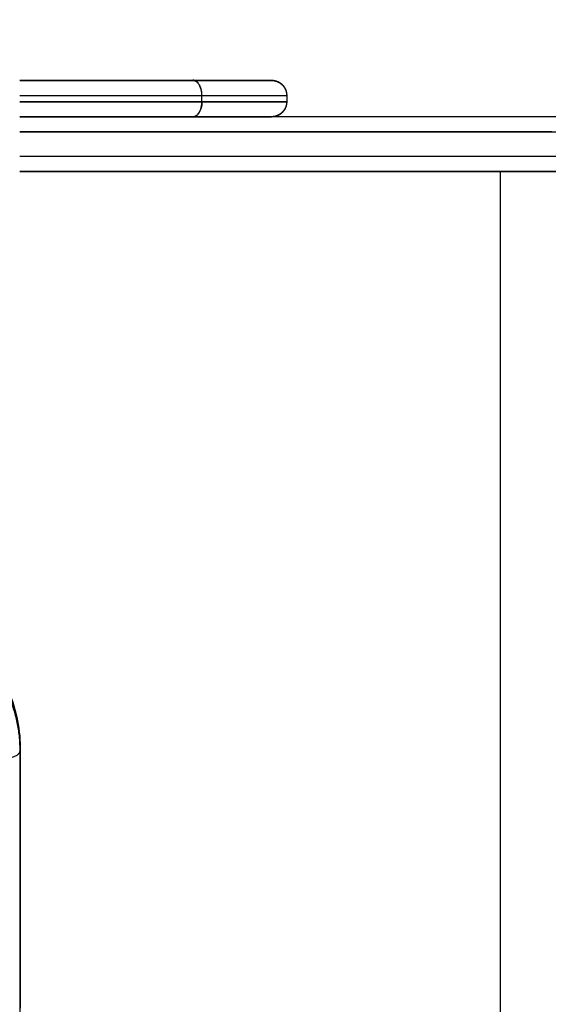
# Model space of a CAD drawing. Units: millimetres. Extents: x -2.9 to 8.9, y 2 to 15.4.
# Drawn here: x 4.9 to 5.1, y 5.7 to 6 of the extents above; entities that cross this region are included whole.
import ezdxf

# ---------------------------------------------------------------- set-up
doc = ezdxf.new("R2010")
doc.units = ezdxf.units.MM
doc.header["$PDSIZE"] = -1
doc.layers.add('DIASTASEIS', color=253, linetype='Continuous', lineweight=5)
doc.layers.add('Make2D$Visible$Curves', color=7, linetype='Continuous', true_color=0x000000)
doc.layers.add('Make2D$Visible$Tangents', color=7, linetype='Continuous', true_color=0x000000)
doc.styles.get("Standard").update_dxf_attribs({"font": 'ARIALN.TTF'})
doc.dimstyles.get("Standard").update_dxf_attribs({"dimtxt": 0.18, "dimasz": 0.15, "dimexe": 0.1, "dimexo": 0.3, "dimgap": 0.09, "dimtad": 0, "dimtih": 1, "dimtoh": 1, "dimzin": 0, "dimdsep": 46, "dimtxsty": 'Standard', "dimblk": 'OBLIQUE', "dimcen": 0.09, "dimadec": 0, "dimazin": 0, "dimtfac": 1, "dimtofl": 0, "dimtmove": 0, "dimatfit": 3, "dimldrblk": 'OBLIQUE', "dimfxl": 0.5, "dimfxlon": 1, "dimtolj": 1, "dimtzin": 0, "dimarcsym": 0})

# ---------------------------------------------------------------- blocks, each defined once
blk = doc.blocks.new('_Oblique')
at = {"color": 0, "linetype": 'ByBlock', "lineweight": -2}
blk.add_line((-0.5, -0.5), (0.5, 0.5), dxfattribs=at)
blk = doc.blocks.new('*D40')
at = {"layer": 'Defpoints', "color": 0}
for p in [(6.85663, 7.0761), (6.85663, 6.00376), (3.24402, 5.69632)]:
    blk.add_point(p, dxfattribs=at)
at = {"layer": 'DIASTASEIS', "color": 0, "lineweight": -2}
for p, q in [((3.24402, 6.5761), (3.24402, 7.1761)), ((6.85663, 6.5761), (6.85663, 7.1761)), ((3.24402, 7.0761), (4.76885, 7.0761)), ((6.85663, 7.0761), (5.33181, 7.0761))]:
    blk.add_line(p, q, dxfattribs=at)
at = {"layer": 'DIASTASEIS', "color": 0, "linetype": 'ByBlock', "lineweight": -2, "xscale": 0.15, "yscale": 0.15, "zscale": 0.15, "rotation": 180}
blk.add_blockref('_Oblique', (3.24402, 7.0761), dxfattribs=at)
at = {"layer": 'DIASTASEIS', "color": 0, "linetype": 'ByBlock', "lineweight": -2, "xscale": 0.15, "yscale": 0.15, "zscale": 0.15}
blk.add_blockref('_Oblique', (6.85663, 7.0761), dxfattribs=at)
at = {"layer": 'DIASTASEIS', "color": 0, "insert": (5.05033, 7.0761), "char_height": 0.18, "attachment_point": 5}
blk.add_mtext('\\A1;3.60', dxfattribs=at)
blk = doc.blocks.new('KATOPSH_S203')
at = {"layer": 'Make2D$Visible$Curves', "color": 0, "lineweight": -3}
for points in [[(-49805.57715, -5367.59944), (-49805.54878, -5367.59944), (-49805.52041, -5367.59944)], [(-49805.48959, -5367.60444), (-49805.48959, -5367.60544), (-49805.48959, -5367.60644)], [(-49805.57715, -5367.61144), (-49805.54878, -5367.61144), (-49805.52041, -5367.61144)], [(-49805.577, -5367.81935), (-49805.577, -5367.81883), (-49805.577, -5367.81832)], [(-49805.577, -5368.4631), (-49805.577, -5368.14122), (-49805.577, -5367.81935)]]:
    blk.add_open_spline(points, degree=2, dxfattribs=at)
for points, weights in [([(-49805.52041, -5367.59944), (-49805.49459, -5367.59944), (-49805.49459, -5367.59944)], [1, 0.895218713272, 1]), ([(-49805.52041, -5367.61144), (-49805.49459, -5367.61144), (-49805.49459, -5367.61144)], [1, 0.895218713272, 1]), ([(-49805.31455, -5367.61144), (-49805.38822, -5367.61144), (-49805.49459, -5367.61144)], [1, 0.940316675807, 0.962925462278]), ([(-49805.31455, -5367.62944), (-49805.41991, -5367.62944), (-49805.57715, -5367.62944)], [1, 0.916775820794, 0.993563155604]), ([(-49805.57701, -5367.81811), (-49805.577, -5367.81821), (-49805.577, -5367.81832)], [0.967979552291, 0.98300347135, 1])]:
    blk.add_rational_spline(points, weights, degree=2, dxfattribs=at)
for points, weights, knots in [([(-49805.49459, -5367.59944), (-49805.49439, -5367.59944), (-49805.49419, -5367.59945), (-49805.49389, -5367.59949), (-49805.49378, -5367.5995), (-49805.49336, -5367.59958), (-49805.49305, -5367.59967), (-49805.49212, -5367.60004), (-49805.49154, -5367.60042), (-49805.49106, -5367.6009), (-49805.49008, -5367.60188), (-49805.48959, -5367.60313), (-49805.48959, -5367.60444)], [1, 1, 1, 1, 1, 1, 1, 1, 1, 1, 1, 1.05719095842, 1.17157287527], [0, 0, 0, 0, 0.601151, 0.601151, 0.913454, 0.913454, 1.886801, 1.886801, 3.943166, 3.943166, 3.943166, 7.971886, 7.971886, 7.971886, 7.971886]), ([(-49805.48959, -5367.60644), (-49805.48959, -5367.60775), (-49805.49008, -5367.609), (-49805.49106, -5367.60998), (-49805.49154, -5367.61046), (-49805.49212, -5367.61084), (-49805.49305, -5367.61121), (-49805.49336, -5367.6113), (-49805.49378, -5367.61138), (-49805.49389, -5367.61139), (-49805.49409, -5367.61142), (-49805.49419, -5367.61142), (-49805.49434, -5367.61143), (-49805.49439, -5367.61144), (-49805.49448, -5367.61144), (-49805.49456, -5367.61144), (-49805.49459, -5367.61144)], [0.943953370538, 0.851794190159, 0.80571459997, 0.80571459997, 0.80571459997, 0.80571459997, 0.80571459997, 0.80571459997, 0.80571459997, 0.80571459997, 0.80571459997, 0.80571459997, 0.80571459997, 0.80571459997, 0.80571459997, 0.80571459997, 0.80571459997], [0, 0, 0, 0, 4.02872, 4.02872, 4.02872, 6.10279, 6.10279, 7.084517, 7.084517, 7.399509, 7.399509, 7.707868, 7.707868, 7.858548, 7.858548, 7.971552, 7.971552, 7.971552, 7.971552])]:
    blk.add_rational_spline(points, weights, degree=3, knots=knots, dxfattribs=at)
blk.add_open_spline([(-49805.637, -5367.76611), (-49805.62952, -5367.76611), (-49805.62211, -5367.76732), (-49805.61514, -5367.76969), (-49805.60757, -5367.77227), (-49805.60066, -5367.77616), (-49805.59485, -5367.78115), (-49805.58901, -5367.78616), (-49805.58439, -5367.79218), (-49805.58132, -5367.79885), (-49805.57847, -5367.80503), (-49805.577, -5367.81164), (-49805.577, -5367.81832)], degree=3, knots=[0, 0, 0, 0, 22.489198, 22.489198, 22.489198, 46.953906, 46.953906, 46.953906, 71.546959, 71.546959, 71.546959, 94.316132, 94.316132, 94.316132, 94.316132], dxfattribs=at)
at = {"layer": 'Make2D$Visible$Tangents', "color": 0, "lineweight": -3}
for points, weights in [([(-49805.51739, -5367.60444), (-49805.51739, -5367.59944), (-49805.52041, -5367.59944)], [1, 0.707106781187, 1]), ([(-49805.51739, -5367.60644), (-49805.51739, -5367.61144), (-49805.52041, -5367.61144)], [1, 0.707106781187, 1]), ([(-49805.51739, -5367.60444), (-49805.48959, -5367.60444), (-49805.48959, -5367.60444)], [1, 0.869769997455, 0.943953370538]), ([(-49805.51739, -5367.60644), (-49805.48959, -5367.60644), (-49805.48959, -5367.60644)], [1, 0.869769997455, 0.943953370538]), ([(-49805.31084, -5367.61644), (-49805.41768, -5367.61644), (-49805.57715, -5367.61644)], [1, 0.916735386941, 0.993643981775]), ([(-49805.31084, -5367.62444), (-49805.41768, -5367.62444), (-49805.57715, -5367.62444)], [1, 0.916735374871, 0.993644004071]), ([(-49805.577, -5367.81832), (-49805.577, -5367.76682), (-49805.637, -5367.76682)], [1, 0.707106781187, 1]), ([(-49805.577, -5367.81935), (-49805.577, -5367.76785), (-49805.637, -5367.76785)], [1, 0.707106781187, 1]), ([(-49805.582, -5367.82191), (-49805.577, -5367.82191), (-49805.577, -5367.81935)], [1, 0.707106781187, 1])]:
    blk.add_rational_spline(points, weights, degree=2, dxfattribs=at)
for points in [[(-49805.57715, -5367.60444), (-49805.54727, -5367.60444), (-49805.51739, -5367.60444)], [(-49805.57715, -5367.60644), (-49805.54727, -5367.60644), (-49805.51739, -5367.60644)], [(-49805.51739, -5367.60644), (-49805.51739, -5367.60544), (-49805.51739, -5367.60444)], [(-49805.41948, -5368.19944), (-49805.41948, -5367.91444), (-49805.41948, -5367.62944)]]:
    blk.add_open_spline(points, degree=2, dxfattribs=at)
blk = doc.blocks.new('KATOPSHS203')
at = {"layer": 'Make2D$Visible$Curves', "color": 0, "lineweight": -3}
for points in [[(4.88324, 6.02484), (4.88473, 6.02484), (4.88623, 6.02484), (4.88772, 6.02484), (4.88921, 6.02484), (4.89071, 6.02484), (4.8922, 6.02484), (4.89369, 6.02484), (4.89518, 6.02484), (4.89668, 6.02484), (4.89817, 6.02484), (4.89966, 6.02484), (4.90116, 6.02484), (4.90265, 6.02484), (4.90414, 6.02484), (4.90564, 6.02484), (4.90713, 6.02484), (4.90862, 6.02484), (4.91012, 6.02484), (4.91161, 6.02484), (4.9131, 6.02484), (4.91459, 6.02484), (4.91609, 6.02484), (4.91758, 6.02484), (4.91907, 6.02484), (4.92057, 6.02484), (4.92206, 6.02484), (4.92355, 6.02484), (4.92505, 6.02484), (4.92654, 6.02484), (4.92803, 6.02484), (4.92953, 6.02484), (4.93102, 6.02484), (4.93251, 6.02484), (4.93401, 6.02484), (4.9355, 6.02484), (4.93699, 6.02484), (4.93848, 6.02484), (4.93998, 6.02484), (4.94119, 6.02484), (4.94238, 6.02484), (4.94355, 6.02484), (4.94471, 6.02484), (4.94585, 6.02484), (4.94696, 6.02484), (4.94805, 6.02484), (4.94912, 6.02484), (4.95017, 6.02484), (4.95118, 6.02484), (4.95217, 6.02484), (4.95313, 6.02484), (4.95407, 6.02484), (4.95497, 6.02484), (4.95584, 6.02484), (4.95667, 6.02484), (4.95748, 6.02484), (4.95825, 6.02484), (4.95898, 6.02484), (4.95968, 6.02484), (4.96034, 6.02484), (4.96097, 6.02484), (4.96156, 6.02484), (4.96211, 6.02484), (4.96262, 6.02484), (4.9631, 6.02484), (4.96353, 6.02484), (4.96393, 6.02484), (4.96429, 6.02484), (4.96461, 6.02484), (4.96489, 6.02484), (4.96513, 6.02484), (4.96534, 6.02484), (4.9655, 6.02484), (4.96563, 6.02484), (4.96572, 6.02484), (4.96578, 6.02484), (4.96579, 6.02484), (4.96583, 6.02484), (4.96587, 6.02484), (4.96591, 6.02484), (4.96595, 6.02484), (4.96598, 6.02484), (4.96602, 6.02484), (4.96606, 6.02483), (4.9661, 6.02483), (4.96614, 6.02483), (4.96617, 6.02483), (4.96621, 6.02482), (4.96625, 6.02482), (4.96629, 6.02482), (4.96633, 6.02481), (4.96636, 6.02481), (4.9664, 6.0248), (4.96644, 6.0248), (4.96648, 6.02479), (4.96651, 6.02479), (4.96655, 6.02478), (4.96659, 6.02478), (4.96663, 6.02477), (4.96666, 6.02476), (4.9667, 6.02476), (4.96674, 6.02475), (4.96678, 6.02474), (4.96681, 6.02474), (4.96685, 6.02473), (4.96689, 6.02472), (4.96692, 6.02471), (4.96696, 6.0247), (4.967, 6.02469), (4.96703, 6.02468), (4.96707, 6.02467), (4.96711, 6.02467), (4.96714, 6.02466), (4.96718, 6.02464), (4.96722, 6.02463), (4.96725, 6.02462), (4.96729, 6.02461), (4.96732, 6.0246), (4.96736, 6.02459), (4.9674, 6.02458), (4.96743, 6.02456), (4.96747, 6.02455), (4.9675, 6.02454), (4.96754, 6.02453), (4.96757, 6.02451), (4.96761, 6.0245), (4.96764, 6.02449), (4.96768, 6.02447), (4.96771, 6.02446), (4.96775, 6.02444), (4.96778, 6.02443), (4.96782, 6.02441), (4.96785, 6.0244), (4.96789, 6.02438), (4.96792, 6.02437), (4.96796, 6.02435), (4.96799, 6.02433), (4.96802, 6.02432), (4.96806, 6.0243), (4.96809, 6.02428), (4.96812, 6.02426), (4.96816, 6.02425), (4.96819, 6.02423), (4.96822, 6.02421), (4.96826, 6.02419), (4.96829, 6.02417), (4.96832, 6.02415), (4.96835, 6.02414), (4.96839, 6.02412), (4.96842, 6.0241), (4.96845, 6.02408), (4.96848, 6.02406), (4.96851, 6.02404), (4.96855, 6.02402), (4.96858, 6.02399), (4.96861, 6.02397), (4.96864, 6.02395), (4.96867, 6.02393), (4.9687, 6.02391), (4.96873, 6.02389), (4.96876, 6.02386), (4.96879, 6.02384), (4.96882, 6.02382), (4.96885, 6.0238), (4.96888, 6.02377), (4.96891, 6.02375), (4.96894, 6.02373), (4.96897, 6.0237), (4.969, 6.02368), (4.96903, 6.02365), (4.96906, 6.02363), (4.96908, 6.02361), (4.96911, 6.02358), (4.96914, 6.02355), (4.96917, 6.02353), (4.9692, 6.0235), (4.96922, 6.02348), (4.96925, 6.02345), (4.96928, 6.02343), (4.96931, 6.0234), (4.96933, 6.02337), (4.96936, 6.02334), (4.96939, 6.02332), (4.96941, 6.02329), (4.96944, 6.02326), (4.96947, 6.02323), (4.96949, 6.0232), (4.96952, 6.02317), (4.96955, 6.02315), (4.96957, 6.02312), (4.9696, 6.02309), (4.96962, 6.02306), (4.96965, 6.02303), (4.96967, 6.023), (4.9697, 6.02297), (4.96972, 6.02294), (4.96974, 6.0229), (4.96977, 6.02287), (4.96979, 6.02284), (4.96981, 6.02281), (4.96984, 6.02278), (4.96986, 6.02275), (4.96988, 6.02272), (4.96991, 6.02269), (4.96993, 6.02265), (4.96995, 6.02262), (4.96997, 6.02259), (4.96999, 6.02256), (4.97001, 6.02252), (4.97003, 6.02249), (4.97005, 6.02246), (4.97007, 6.02243), (4.97009, 6.02239), (4.97011, 6.02236), (4.97013, 6.02233), (4.97015, 6.02229), (4.97017, 6.02226), (4.97019, 6.02223), (4.97021, 6.02219), (4.97022, 6.02216), (4.97024, 6.02213), (4.97026, 6.02209), (4.97027, 6.02206), (4.97029, 6.02202), (4.97031, 6.02199), (4.97032, 6.02196), (4.97034, 6.02192), (4.97036, 6.02189), (4.97037, 6.02185), (4.97039, 6.02182), (4.9704, 6.02178), (4.97042, 6.02175), (4.97043, 6.02171), (4.97044, 6.02168), (4.97046, 6.02164), (4.97047, 6.02161), (4.97048, 6.02157), (4.9705, 6.02154), (4.97051, 6.0215), (4.97052, 6.02147), (4.97053, 6.02143), (4.97054, 6.0214), (4.97056, 6.02136), (4.97057, 6.02133), (4.97058, 6.02129), (4.97059, 6.02126), (4.9706, 6.02122), (4.97061, 6.02119), (4.97062, 6.02115), (4.97063, 6.02112), (4.97064, 6.02108), (4.97065, 6.02105), (4.97065, 6.02101), (4.97066, 6.02098), (4.97067, 6.02094), (4.97068, 6.02091), (4.97069, 6.02087), (4.97069, 6.02084), (4.9707, 6.0208), (4.97071, 6.02077), (4.97071, 6.02073), (4.97072, 6.0207), (4.97073, 6.02066), (4.97073, 6.02063), (4.97074, 6.02059), (4.97074, 6.02056), (4.97075, 6.02052), (4.97075, 6.02049), (4.97076, 6.02045), (4.97076, 6.02042), (4.97076, 6.02038), (4.97077, 6.02035), (4.97077, 6.02032), (4.97077, 6.02028), (4.97078, 6.02025), (4.97078, 6.02021), (4.97078, 6.02018), (4.97078, 6.02014), (4.97079, 6.02011), (4.97079, 6.02008), (4.97079, 6.02004), (4.97079, 6.02001), (4.97079, 6.01997), (4.97079, 6.01994), (4.97079, 6.01991), (4.97079, 6.01987), (4.97079, 6.01984), (4.97079, 6.01979), (4.97079, 6.01974), (4.97079, 6.01968), (4.97079, 6.01963), (4.97079, 6.01958), (4.97079, 6.01952), (4.97079, 6.01947), (4.97079, 6.01942), (4.97079, 6.01937), (4.97079, 6.01931), (4.97079, 6.01926), (4.97079, 6.01921), (4.97079, 6.01916), (4.97079, 6.0191), (4.97079, 6.01905), (4.97079, 6.019), (4.97079, 6.01895), (4.97079, 6.01889), (4.97079, 6.01884), (4.97079, 6.01879), (4.97079, 6.01874), (4.97079, 6.01868), (4.97079, 6.01863), (4.97079, 6.01858), (4.97079, 6.01852), (4.97079, 6.01847), (4.97079, 6.01842), (4.97079, 6.01837), (4.97079, 6.01831), (4.97079, 6.01826), (4.97079, 6.01821), (4.97079, 6.01816), (4.97079, 6.0181), (4.97079, 6.01805), (4.97079, 6.018), (4.97079, 6.01795), (4.97079, 6.01789), (4.97079, 6.01784), (4.97079, 6.01782), (4.97079, 6.01779), (4.97079, 6.01777), (4.97079, 6.01774), (4.97079, 6.01772), (4.97079, 6.01769), (4.97079, 6.01767), (4.97079, 6.01764), (4.97079, 6.01762), (4.97079, 6.01759), (4.97079, 6.01756), (4.97078, 6.01754), (4.97078, 6.01751), (4.97078, 6.01749), (4.97078, 6.01746), (4.97078, 6.01744), (4.97078, 6.01741), (4.97077, 6.01739), (4.97077, 6.01736), (4.97077, 6.01734), (4.97077, 6.01731), (4.97076, 6.01728), (4.97076, 6.01726), (4.97076, 6.01723), (4.97075, 6.01721), (4.97075, 6.01718), (4.97075, 6.01716), (4.97074, 6.01713), (4.97074, 6.0171), (4.97073, 6.01708), (4.97073, 6.01705), (4.97073, 6.01703), (4.97072, 6.017), (4.97072, 6.01697), (4.97071, 6.01695), (4.97071, 6.01692), (4.9707, 6.0169), (4.9707, 6.01687), (4.97069, 6.01684), (4.97069, 6.01682), (4.97068, 6.01679), (4.97068, 6.01676), (4.97067, 6.01674), (4.97066, 6.01671), (4.97066, 6.01669), (4.97065, 6.01666), (4.97065, 6.01663), (4.97064, 6.01661), (4.97063, 6.01658), (4.97063, 6.01656), (4.97062, 6.01653), (4.97061, 6.0165), (4.9706, 6.01648), (4.9706, 6.01645), (4.97059, 6.01642), (4.97058, 6.0164), (4.97057, 6.01637), (4.97056, 6.01635), (4.97056, 6.01632), (4.97055, 6.01629), (4.97054, 6.01627), (4.97053, 6.01624), (4.97052, 6.01622), (4.97051, 6.01619), (4.9705, 6.01616), (4.97049, 6.01614), (4.97048, 6.01611), (4.97048, 6.01608), (4.97047, 6.01606), (4.97046, 6.01603), (4.97045, 6.01601), (4.97043, 6.01598), (4.97042, 6.01596), (4.97041, 6.01593), (4.9704, 6.0159), (4.97039, 6.01588), (4.97038, 6.01585), (4.97037, 6.01583), (4.97036, 6.0158), (4.97035, 6.01577), (4.97034, 6.01575), (4.97032, 6.01572), (4.97031, 6.0157), (4.9703, 6.01567), (4.97029, 6.01565), (4.97027, 6.01562), (4.97026, 6.0156), (4.97025, 6.01557), (4.97024, 6.01555), (4.97022, 6.01552), (4.97021, 6.0155), (4.9702, 6.01547), (4.97018, 6.01545), (4.97017, 6.01542), (4.97016, 6.0154), (4.97014, 6.01537), (4.97013, 6.01535), (4.97011, 6.01532), (4.9701, 6.0153), (4.97008, 6.01527), (4.97007, 6.01525), (4.97005, 6.01522), (4.97004, 6.0152), (4.97002, 6.01517), (4.97001, 6.01515), (4.96999, 6.01513), (4.96998, 6.0151), (4.96996, 6.01508), (4.96994, 6.01505), (4.96993, 6.01503), (4.96991, 6.01501), (4.9699, 6.01498), (4.96988, 6.01496), (4.96986, 6.01494), (4.96985, 6.01491), (4.96983, 6.01489), (4.96981, 6.01487), (4.96979, 6.01484), (4.96978, 6.01482), (4.96976, 6.0148), (4.96974, 6.01477), (4.96972, 6.01475), (4.96971, 6.01473), (4.96969, 6.01471), (4.96967, 6.01468), (4.96965, 6.01466), (4.96963, 6.01464), (4.96961, 6.01462), (4.9696, 6.01459), (4.96958, 6.01457), (4.96956, 6.01455), (4.96954, 6.01453), (4.96952, 6.01451), (4.9695, 6.01448), (4.96948, 6.01446), (4.96946, 6.01444), (4.96944, 6.01442), (4.96942, 6.0144), (4.9694, 6.01438), (4.96938, 6.01436), (4.96936, 6.01434), (4.96934, 6.01432), (4.96932, 6.0143), (4.9693, 6.01428), (4.96928, 6.01426), (4.96926, 6.01424), (4.96924, 6.01422), (4.96922, 6.0142), (4.9692, 6.01418), (4.96918, 6.01416), (4.96916, 6.01414), (4.96914, 6.01412), (4.96912, 6.0141), (4.9691, 6.01409), (4.96907, 6.01407), (4.96905, 6.01405), (4.96903, 6.01403), (4.96901, 6.01401), (4.96899, 6.014), (4.96897, 6.01398), (4.96895, 6.01396), (4.96893, 6.01394), (4.9689, 6.01393), (4.96888, 6.01391), (4.96886, 6.01389), (4.96884, 6.01387), (4.96882, 6.01386), (4.96879, 6.01384), (4.96877, 6.01382), (4.96875, 6.01381), (4.96873, 6.01379), (4.9687, 6.01377), (4.96868, 6.01376), (4.96866, 6.01374), (4.96864, 6.01373), (4.96861, 6.01371), (4.96859, 6.0137), (4.96857, 6.01368), (4.96854, 6.01366), (4.96852, 6.01365), (4.9685, 6.01363), (4.96847, 6.01362), (4.96845, 6.0136), (4.96843, 6.01359), (4.9684, 6.01358), (4.96838, 6.01356), (4.96836, 6.01355), (4.96833, 6.01353), (4.96831, 6.01352), (4.96828, 6.0135), (4.96826, 6.01349), (4.96823, 6.01348), (4.96821, 6.01346), (4.96819, 6.01345), (4.96816, 6.01344), (4.96814, 6.01342), (4.96811, 6.01341), (4.96809, 6.0134), (4.96806, 6.01339), (4.96804, 6.01337), (4.96801, 6.01336), (4.96799, 6.01335), (4.96796, 6.01334), (4.96794, 6.01332), (4.96791, 6.01331), (4.96789, 6.0133), (4.96786, 6.01329), (4.96784, 6.01328), (4.96781, 6.01327), (4.96779, 6.01325), (4.96776, 6.01324), (4.96773, 6.01323), (4.96771, 6.01322), (4.96768, 6.01321), (4.96766, 6.0132), (4.96763, 6.01319), (4.96761, 6.01318), (4.96758, 6.01317), (4.96755, 6.01316), (4.96753, 6.01315), (4.9675, 6.01314), (4.96747, 6.01313), (4.96745, 6.01312), (4.96742, 6.01311), (4.9674, 6.0131), (4.96737, 6.0131), (4.96734, 6.01309), (4.96732, 6.01308), (4.96729, 6.01307), (4.96726, 6.01306), (4.96724, 6.01305), (4.96721, 6.01305), (4.96718, 6.01304), (4.96716, 6.01303), (4.96713, 6.01302), (4.9671, 6.01301), (4.96707, 6.01301), (4.96705, 6.013), (4.96702, 6.01299), (4.96699, 6.01299), (4.96697, 6.01298), (4.96694, 6.01297), (4.96691, 6.01297), (4.96688, 6.01296), (4.96686, 6.01296), (4.96683, 6.01295), (4.9668, 6.01294), (4.96678, 6.01294), (4.96675, 6.01293), (4.96672, 6.01293), (4.96669, 6.01292), (4.96667, 6.01292), (4.96664, 6.01291), (4.96661, 6.01291), (4.96658, 6.0129), (4.96656, 6.0129), (4.96653, 6.01289), (4.9665, 6.01289), (4.96647, 6.01289), (4.96644, 6.01288), (4.96642, 6.01288), (4.96639, 6.01288), (4.96636, 6.01287), (4.96633, 6.01287), (4.96631, 6.01287), (4.96628, 6.01286), (4.96625, 6.01286), (4.96622, 6.01286), (4.96619, 6.01286), (4.96617, 6.01285), (4.96614, 6.01285), (4.96611, 6.01285), (4.96608, 6.01285), (4.96605, 6.01285), (4.96603, 6.01285), (4.966, 6.01284), (4.96597, 6.01284), (4.96594, 6.01284), (4.96591, 6.01284), (4.96587, 6.01284), (4.96583, 6.01284), (4.96579, 6.01284), (4.96578, 6.01284), (4.96572, 6.01284), (4.96563, 6.01284), (4.9655, 6.01284), (4.96534, 6.01284), (4.96513, 6.01284), (4.96489, 6.01284), (4.96461, 6.01284), (4.96429, 6.01284), (4.96393, 6.01284), (4.96353, 6.01284), (4.9631, 6.01284), (4.96262, 6.01284), (4.96211, 6.01284), (4.96156, 6.01284), (4.96097, 6.01284), (4.96034, 6.01284), (4.95968, 6.01284), (4.95898, 6.01284), (4.95825, 6.01284), (4.95748, 6.01284), (4.95667, 6.01284), (4.95584, 6.01284), (4.95497, 6.01284), (4.95407, 6.01284), (4.95313, 6.01284), (4.95217, 6.01284), (4.95118, 6.01284), (4.95017, 6.01284), (4.94912, 6.01284), (4.94805, 6.01284), (4.94696, 6.01284), (4.94585, 6.01284), (4.94471, 6.01284), (4.94355, 6.01284), (4.94238, 6.01284), (4.94119, 6.01284), (4.93998, 6.01284), (4.93848, 6.01284), (4.93699, 6.01284), (4.9355, 6.01284), (4.93401, 6.01284), (4.93251, 6.01284), (4.93102, 6.01284), (4.92953, 6.01284), (4.92803, 6.01284), (4.92654, 6.01284), (4.92505, 6.01284), (4.92355, 6.01284), (4.92206, 6.01284), (4.92057, 6.01284), (4.91907, 6.01284), (4.91758, 6.01284), (4.91609, 6.01284), (4.91459, 6.01284), (4.9131, 6.01284), (4.91161, 6.01284), (4.91012, 6.01284), (4.90862, 6.01284), (4.90713, 6.01284), (4.90564, 6.01284), (4.90414, 6.01284), (4.90265, 6.01284), (4.90116, 6.01284), (4.89966, 6.01284), (4.89817, 6.01284), (4.89668, 6.01284), (4.89518, 6.01284), (4.89369, 6.01284), (4.8922, 6.01284), (4.89071, 6.01284), (4.88921, 6.01284), (4.88772, 6.01284), (4.88623, 6.01284), (4.88473, 6.01284), (4.88324, 6.01284)], [(5.05983, 6.01284), (5.05493, 6.01284), (5.04997, 6.01284), (5.04498, 6.01284), (5.03994, 6.01284), (5.03485, 6.01284), (5.02973, 6.01284), (5.02457, 6.01284), (5.01937, 6.01284), (5.01414, 6.01284), (5.00887, 6.01284), (5.00358, 6.01284), (4.99825, 6.01284), (4.9929, 6.01284), (4.98752, 6.01284), (4.98212, 6.01284), (4.9767, 6.01284), (4.97125, 6.01284), (4.96579, 6.01284)]]:
    blk.add_lwpolyline(points, dxfattribs=at)
at = {"layer": 'Make2D$Visible$Tangents', "color": 0, "lineweight": -3}
for points in [[(4.93998, 6.01284), (4.94009, 6.01284), (4.94021, 6.01285), (4.94032, 6.01287), (4.94044, 6.0129), (4.94056, 6.01293), (4.94067, 6.01298), (4.94079, 6.01303), (4.94091, 6.01309), (4.94103, 6.01315), (4.94115, 6.01323), (4.94126, 6.01332), (4.94138, 6.01341), (4.94149, 6.01351), (4.9416, 6.01363), (4.94171, 6.01375), (4.94181, 6.01387), (4.94192, 6.01401), (4.94201, 6.01415), (4.94211, 6.01431), (4.9422, 6.01446), (4.94229, 6.01463), (4.94237, 6.0148), (4.94245, 6.01497), (4.94252, 6.01515), (4.94259, 6.01533), (4.94265, 6.01552), (4.9427, 6.01571), (4.94276, 6.0159), (4.9428, 6.0161), (4.94284, 6.01629), (4.94288, 6.01649), (4.94291, 6.01669), (4.94294, 6.01688), (4.94296, 6.01708), (4.94297, 6.01727), (4.94298, 6.01746), (4.94299, 6.01765), (4.94299, 6.01784), (4.94299, 6.01789), (4.94299, 6.01795), (4.94299, 6.018), (4.94299, 6.01805), (4.94299, 6.0181), (4.94299, 6.01816), (4.94299, 6.01821), (4.94299, 6.01826), (4.94299, 6.01831), (4.94299, 6.01837), (4.94299, 6.01842), (4.94299, 6.01847), (4.94299, 6.01852), (4.94299, 6.01858), (4.94299, 6.01863), (4.94299, 6.01868), (4.94299, 6.01874), (4.94299, 6.01879), (4.94299, 6.01884), (4.94299, 6.01889), (4.94299, 6.01895), (4.94299, 6.019), (4.94299, 6.01905), (4.94299, 6.0191), (4.94299, 6.01916), (4.94299, 6.01921), (4.94299, 6.01926), (4.94299, 6.01931), (4.94299, 6.01937), (4.94299, 6.01942), (4.94299, 6.01947), (4.94299, 6.01952), (4.94299, 6.01958), (4.94299, 6.01963), (4.94299, 6.01968), (4.94299, 6.01974), (4.94299, 6.01979), (4.94299, 6.01984), (4.94299, 6.02003), (4.94298, 6.02022), (4.94297, 6.02041), (4.94296, 6.0206), (4.94294, 6.0208), (4.94291, 6.021), (4.94288, 6.02119), (4.94284, 6.02139), (4.9428, 6.02158), (4.94276, 6.02178), (4.9427, 6.02197), (4.94265, 6.02216), (4.94259, 6.02235), (4.94252, 6.02253), (4.94245, 6.02271), (4.94237, 6.02289), (4.94229, 6.02306), (4.9422, 6.02322), (4.94211, 6.02338), (4.94201, 6.02353), (4.94192, 6.02367), (4.94181, 6.02381), (4.94171, 6.02393), (4.9416, 6.02405), (4.94149, 6.02417), (4.94138, 6.02427), (4.94126, 6.02436), (4.94115, 6.02445), (4.94103, 6.02453), (4.94091, 6.0246), (4.94079, 6.02465), (4.94067, 6.02471), (4.94056, 6.02475), (4.94044, 6.02478), (4.94032, 6.02481), (4.94021, 6.02483), (4.94009, 6.02484), (4.93998, 6.02484)], [(4.88324, 6.01984), (4.88481, 6.01984), (4.88638, 6.01984), (4.88796, 6.01984), (4.88953, 6.01984), (4.8911, 6.01984), (4.89267, 6.01984), (4.89425, 6.01984), (4.89582, 6.01984), (4.89739, 6.01984), (4.89896, 6.01984), (4.90054, 6.01984), (4.90211, 6.01984), (4.90368, 6.01984), (4.90525, 6.01984), (4.90683, 6.01984), (4.9084, 6.01984), (4.90997, 6.01984), (4.91154, 6.01984), (4.91312, 6.01984), (4.91469, 6.01984), (4.91626, 6.01984), (4.91783, 6.01984), (4.91941, 6.01984), (4.92098, 6.01984), (4.92255, 6.01984), (4.92412, 6.01984), (4.9257, 6.01984), (4.92727, 6.01984), (4.92884, 6.01984), (4.93041, 6.01984), (4.93198, 6.01984), (4.93356, 6.01984), (4.93513, 6.01984), (4.9367, 6.01984), (4.93827, 6.01984), (4.93985, 6.01984), (4.94142, 6.01984), (4.94299, 6.01984), (4.94426, 6.01984), (4.94551, 6.01984), (4.94674, 6.01984), (4.94796, 6.01984), (4.94916, 6.01984), (4.95034, 6.01984), (4.9515, 6.01984), (4.95263, 6.01984), (4.95375, 6.01984), (4.95483, 6.01984), (4.95589, 6.01984), (4.95692, 6.01984), (4.95792, 6.01984), (4.95889, 6.01984), (4.95983, 6.01984), (4.96074, 6.01984), (4.96161, 6.01984), (4.96245, 6.01984), (4.96325, 6.01984), (4.96401, 6.01984), (4.96474, 6.01984), (4.96542, 6.01984), (4.96607, 6.01984), (4.96668, 6.01984), (4.96725, 6.01984), (4.96777, 6.01984), (4.96826, 6.01984), (4.9687, 6.01984), (4.9691, 6.01984), (4.96946, 6.01984), (4.96977, 6.01984), (4.97004, 6.01984), (4.97027, 6.01984), (4.97046, 6.01984), (4.97061, 6.01984), (4.97071, 6.01984), (4.97077, 6.01984), (4.97079, 6.01984)], [(4.88324, 6.01784), (4.88481, 6.01784), (4.88638, 6.01784), (4.88796, 6.01784), (4.88953, 6.01784), (4.8911, 6.01784), (4.89267, 6.01784), (4.89425, 6.01784), (4.89582, 6.01784), (4.89739, 6.01784), (4.89896, 6.01784), (4.90054, 6.01784), (4.90211, 6.01784), (4.90368, 6.01784), (4.90525, 6.01784), (4.90683, 6.01784), (4.9084, 6.01784), (4.90997, 6.01784), (4.91154, 6.01784), (4.91312, 6.01784), (4.91469, 6.01784), (4.91626, 6.01784), (4.91783, 6.01784), (4.91941, 6.01784), (4.92098, 6.01784), (4.92255, 6.01784), (4.92412, 6.01784), (4.9257, 6.01784), (4.92727, 6.01784), (4.92884, 6.01784), (4.93041, 6.01784), (4.93198, 6.01784), (4.93356, 6.01784), (4.93513, 6.01784), (4.9367, 6.01784), (4.93827, 6.01784), (4.93985, 6.01784), (4.94142, 6.01784), (4.94299, 6.01784), (4.94426, 6.01784), (4.94551, 6.01784), (4.94674, 6.01784), (4.94796, 6.01784), (4.94916, 6.01784), (4.95034, 6.01784), (4.9515, 6.01784), (4.95263, 6.01784), (4.95375, 6.01784), (4.95483, 6.01784), (4.95589, 6.01784), (4.95692, 6.01784), (4.95792, 6.01784), (4.95889, 6.01784), (4.95983, 6.01784), (4.96074, 6.01784), (4.96161, 6.01784), (4.96245, 6.01784), (4.96325, 6.01784), (4.96401, 6.01784), (4.96474, 6.01784), (4.96542, 6.01784), (4.96607, 6.01784), (4.96668, 6.01784), (4.96725, 6.01784), (4.96777, 6.01784), (4.96826, 6.01784), (4.9687, 6.01784), (4.9691, 6.01784), (4.96946, 6.01784), (4.96977, 6.01784), (4.97004, 6.01784), (4.97027, 6.01784), (4.97046, 6.01784), (4.97061, 6.01784), (4.97071, 6.01784), (4.97077, 6.01784), (4.97079, 6.01784)], [(5.06216, 5.99484), (5.05534, 5.99484), (5.04843, 5.99484), (5.04143, 5.99484), (5.03435, 5.99484), (5.02719, 5.99484), (5.01995, 5.99484), (5.01265, 5.99484), (5.00529, 5.99484), (4.99787, 5.99484), (4.99039, 5.99484), (4.98287, 5.99484), (4.97531, 5.99484), (4.96771, 5.99484), (4.96008, 5.99484), (4.95242, 5.99484), (4.94474, 5.99484), (4.93705, 5.99484), (4.92935, 5.99484), (4.92165, 5.99484), (4.91394, 5.99484), (4.90624, 5.99484), (4.89856, 5.99484), (4.89089, 5.99484), (4.88324, 5.99484)], [(5.05777, 6.00784), (5.05076, 6.00784), (5.04366, 6.00784), (5.03648, 6.00784), (5.02922, 6.00784), (5.02188, 6.00784), (5.01448, 6.00784), (5.00701, 6.00784), (4.99948, 6.00784), (4.9919, 6.00784), (4.98427, 6.00784), (4.9766, 6.00784), (4.9689, 6.00784), (4.96116, 6.00784), (4.95339, 6.00784), (4.94561, 6.00784), (4.93781, 6.00784), (4.93, 6.00784), (4.92219, 6.00784), (4.91437, 6.00784), (4.90657, 6.00784), (4.89877, 6.00784), (4.891, 6.00784), (4.88324, 6.00784)], [(5.05777, 5.99984), (5.05076, 5.99984), (5.04366, 5.99984), (5.03648, 5.99984), (5.02922, 5.99984), (5.02188, 5.99984), (5.01448, 5.99984), (5.00701, 5.99984), (4.99948, 5.99984), (4.9919, 5.99984), (4.98427, 5.99984), (4.9766, 5.99984), (4.9689, 5.99984), (4.96116, 5.99984), (4.95339, 5.99984), (4.94561, 5.99984), (4.93781, 5.99984), (4.93, 5.99984), (4.92219, 5.99984), (4.91437, 5.99984), (4.90657, 5.99984), (4.89877, 5.99984), (4.891, 5.99984), (4.88324, 5.99984)], [(5.04091, 5.70984), (5.04091, 5.72484), (5.04091, 5.73984), (5.04091, 5.75484), (5.04091, 5.76984), (5.04091, 5.78484), (5.04091, 5.79984), (5.04091, 5.81484), (5.04091, 5.82984), (5.04091, 5.84484), (5.04091, 5.85984), (5.04091, 5.87484), (5.04091, 5.88984), (5.04091, 5.90484), (5.04091, 5.91984), (5.04091, 5.93484), (5.04091, 5.94984), (5.04091, 5.96484), (5.04091, 5.97984), (5.04091, 5.99484)], [(4.88337, 5.80617), (4.88337, 5.80617), (4.88337, 5.80616), (4.88337, 5.80616), (4.88338, 5.80615), (4.88338, 5.80615), (4.88338, 5.80614), (4.88338, 5.80613), (4.88338, 5.80613), (4.88338, 5.80612), (4.88338, 5.80612), (4.88338, 5.80611), (4.88338, 5.80611), (4.88338, 5.8061), (4.88338, 5.80609), (4.88338, 5.80609), (4.88338, 5.80608), (4.88338, 5.80608), (4.88338, 5.80607), (4.88339, 5.80607), (4.88339, 5.80606), (4.88339, 5.80605), (4.88339, 5.80605), (4.88339, 5.80604), (4.88339, 5.80604), (4.88339, 5.80603), (4.88339, 5.80603), (4.88339, 5.80602), (4.88339, 5.80602), (4.88339, 5.80601), (4.88339, 5.806), (4.88339, 5.806), (4.88339, 5.80599), (4.88339, 5.80599), (4.88339, 5.80598), (4.88339, 5.80598), (4.88339, 5.80597), (4.88339, 5.80597), (4.88339, 5.80596), (4.88335, 5.80789), (4.88322, 5.80985)], [(4.8832, 5.80424), (4.88325, 5.80434), (4.8833, 5.80444), (4.88333, 5.80454), (4.88336, 5.80464), (4.88338, 5.80474), (4.88339, 5.80484), (4.88339, 5.80493), (4.88339, 5.80496), (4.88339, 5.80499), (4.88339, 5.80501), (4.88339, 5.80504), (4.88339, 5.80507), (4.88339, 5.8051), (4.88339, 5.80512), (4.88339, 5.80515), (4.88339, 5.80518), (4.88339, 5.8052), (4.88339, 5.80523), (4.88339, 5.80526), (4.88339, 5.80528), (4.88339, 5.80531), (4.88339, 5.80534), (4.88339, 5.80537), (4.88339, 5.80539), (4.88339, 5.80542), (4.88339, 5.80545), (4.88339, 5.80547), (4.88339, 5.8055), (4.88339, 5.80553), (4.88339, 5.80555), (4.88339, 5.80558), (4.88339, 5.80561), (4.88339, 5.80564), (4.88339, 5.80566), (4.88339, 5.80569), (4.88339, 5.80572), (4.88339, 5.80574), (4.88339, 5.80577), (4.88339, 5.8058), (4.88339, 5.80582), (4.88339, 5.80585), (4.88339, 5.80588), (4.88339, 5.80591), (4.88339, 5.80593), (4.88339, 5.80596), (4.88339, 5.80635), (4.88338, 5.80675), (4.88337, 5.80714), (4.88336, 5.80754), (4.88335, 5.80793), (4.88333, 5.80833), (4.88331, 5.80872), (4.88328, 5.80912), (4.88325, 5.80951), (4.88322, 5.8099)], [(4.88322, 5.80882), (4.88335, 5.80686), (4.88339, 5.80493), (4.88339, 5.78799), (4.88339, 5.77105), (4.88339, 5.75411), (4.88339, 5.73717), (4.88339, 5.72023)]]:
    blk.add_lwpolyline(points, dxfattribs=at)
at = {"color": 0}
blk.add_blockref('KATOPSH_S203', (49810.46039, 5373.6242), dxfattribs=at)

msp = doc.modelspace()

# ---------------------------------------------------------------- block references
msp.add_blockref('KATOPSHS203', (0, 0))

# ---------------------------------------------------------------- dimensions: what is measured, and where the dimension line sits
at = {"layer": 'DIASTASEIS'}
dim = msp.add_linear_dim(base=(6.85663, 7.0761), p1=(3.24402, 5.69632), p2=(6.85663, 6.00376), dimstyle='Standard', override={"dimrnd": 0.05}, dxfattribs=at)
dim.commit()
dim.dimension.update_dxf_attribs({"geometry": '*D40', "text_midpoint": (5.05033, 7.0761)})

doc.saveas('drawing.dxf')
